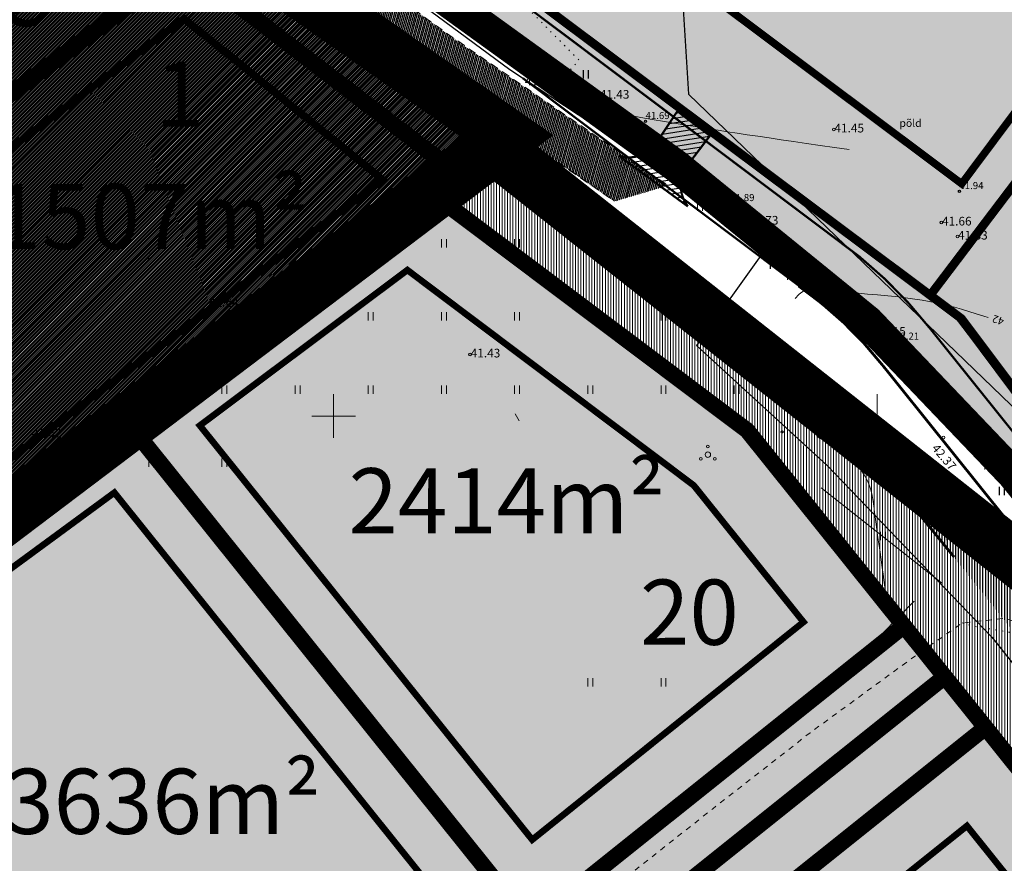
# Model space of a CAD drawing. Units: metres. Extents: x 9410 to 550840, y -1761 to 6587613.
# Drawn here: x 549591 to 549681, y 6587051 to 6587129 of the extents above; entities that cross this region are included whole.
import ezdxf
from ezdxf.enums import TextEntityAlignment as Align

# ---------------------------------------------------------------- set-up
doc = ezdxf.new("R2010")
doc.units = ezdxf.units.M
doc.header["$LTSCALE"] = 0.5
for name, pattern in [('ASFBET', [2.5, 1.5, -1]), ('AUDIT_D_040401182228-0', [0]), ('DASHED', [0.75, 0.5, -0.25]), ('kalmuvälja_DP$0$DASHED', [6, 4, -2]), ('KATASTRIPIIR', [0.02, 0.01, 0.01]), ('KOLVIK', [1.25, 0.25, -1]), ('KRUUSKILL', [2, 1, -1]), ('NOLVAALL', [1.2, 0.2, -1])]:
    doc.linetypes.add(name, pattern=pattern)
for name, color, linetype, lineweight, true_color in [('2D Drafting - General_Pen_No__161', 7, 'Continuous', 13, 0x6a6a6a), ('2D Drafting - General_Pen_No__163', 7, 'Continuous', 13, 0xff9955), ('2D Drafting - General_Pen_No__169', 7, 'Continuous', 13, 0x68b353), ('2D Drafting - General_Pen_No__177', 7, 'Continuous', 15, 0xf1d507), ('AS_proj_tee', 1, 'Continuous', 20, 0xff0000), ('HORISONTAAL_Pen_No__36', 7, 'Continuous', 13, 0xadadad), ('MPOHULIIN_Pen_No__232', 7, 'Continuous', 0, 0xe8e8e8), ('PUU_Pen_No__3', 7, 'Continuous', 13, 0x8c8c8c)]:
    doc.layers.add(name, color=color, linetype=linetype, lineweight=lineweight, true_color=true_color)
for name, color, linetype in [('dim', 250, 'AUDIT_D_040401182228-0'), ('DP_tee', 8, 'Continuous'), ('DTRASS', 201, 'Continuous'), ('HALJASTUS', 3, 'Continuous'), ('Interior - Furniture', 7, 'Continuous'), ('KIRJANURK', 7, 'Continuous'), ('korgus', 6, 'Continuous'), ('KORGUS-EH2000', 34, 'Continuous'), ('majad', 41, 'Continuous'), ('OPT-tee-joon', 250, 'Continuous'), ('PIIR', 32, 'Continuous'), ('TEE', 21, 'Continuous'), ('VTRASS', 5, 'Continuous')]:
    doc.layers.add(name, color=color, linetype=linetype)
for name, color, linetype, lineweight in [('dp.plan', 5, 'Continuous', 0), ('HALJASTUS_Pen_No__3', 8, 'Continuous', 13), ('kalmuvälja_DP$0$Ehituskeeluala', 185, 'kalmuvälja_DP$0$DASHED', 20), ('KORGUS_Pen_No__7', 8, 'Continuous', 13), ('OPT-kinnistu piir', 38, 'Continuous', 0), ('OPT-mood-krunt', 1, 'Continuous', 0), ('POST_Pen_No__7', 7, 'Continuous', 13), ('RELJEEF_Pen_No__22', 8, 'Continuous', 13), ('TEE_Pen_No__7', 8, 'Continuous', 13), ('VORK_Pen_No__7', 7, 'Continuous', 13)]:
    doc.layers.add(name, color=color, linetype=linetype, lineweight=lineweight)
doc.styles.add('ARMIN', font='arial.ttf')
doc.styles.add('GENERATED_STYLE_2', font='romans.shx')
doc.styles.add('GENERATED_STYLE_3', font='romanc.shx')
doc.styles.add('romans', font='romans.shx')
doc.styles.get("Standard").update_dxf_attribs({"font": 'arial.ttf'})
doc.linetypes.add('-D-', pattern='A,0,[4,TOHVRE_dp_eskiis1.Shx,S=0.18254,R=0,X=0,Y=0],-26,0', length=26)
doc.linetypes.add('-V-', pattern='A,10,-1.5,["V",romans,S=1.4,R=0,X=-0.7,Y=-0.7],-1.5,10,-3', length=26)
pattern_1 = [(90, (4119.4107, 4542.08778), (-0.25, 6e-17), [])]

# ---------------------------------------------------------------- blocks, each defined once
blk = doc.blocks.new('hein')
at = {"color": 0, "linetype": 'Continuous'}
for p, q in [((-0.46, 0.76), (-0.46, -0.76)), ((0.46, 0.76), (0.46, -0.76))]:
    blk.add_line(p, q, dxfattribs=at)

msp = doc.modelspace()

# ---------------------------------------------------------------- hatches: boundary and pattern name
at = {"layer": '2D Drafting - General_Pen_No__161', "linetype": 'Continuous', "lineweight": 0, "true_color": 0x353535}
msp.add_hatch(color=250, dxfattribs=at).paths.add_polyline_path([(549664.272, 6587085.474), (549675.339, 6587076.742), (549675.339, 6587076.742)])
at = {"layer": '2D Drafting - General_Pen_No__163', "ltscale": 0.001}
h = msp.add_hatch(color=256, dxfattribs=at)
h.dxf.hatch_style = 1
h.paths.add_polyline_path([(549746.542, 6587188.831), (549719.946, 6587208.259), (549613.359, 6587150.548), (549616.533, 6587146.189), (549675.859, 6587101.83), (549700.676, 6587069.19), (549718, 6587070.312), (549717.266, 6587092.009), (549720.956, 6587119.757), (549723.25, 6587128.094), (549700.686, 6587144.635), (549712.486, 6587160.569), (549728.386, 6587148.565)])
at = {"layer": '2D Drafting - General_Pen_No__169'}
h = msp.add_hatch(dxfattribs=at)
h.set_pattern_fill('ANSI31', color=256, scale=2, angle=45)
h.set_pattern_definition(pattern_1)
h.paths.add_polyline_path([(549712.757, 6587054.864), (549717.87, 6587050.829), (549765.494, 6587013.254), (549753.17, 6587003.372)], flags=17)
h.paths.add_polyline_path([(549660.246, 6586929.076), (549737.539, 6586990.895), (549727.545, 6587003.39), (549650.602, 6586941.848), (549604.628, 6586905.076), (549607.951, 6586901.508), (549653.681, 6586937.798)])
h.paths.add_polyline_path([(549796.335, 6586917.564), (549806.333, 6586905.063)], flags=17)
h.paths.add_polyline_path([(549887.569, 6586835.796), (549877.581, 6586848.296), (549925.764, 6586886.797), (549938.66, 6586876.621)], flags=17)
edge = h.paths.add_edge_path()
edge.add_line((550012.443, 6586680.048), (550016.224, 6586675.359))
edge.add_line((550016.224, 6586675.359), (550005.341, 6586669.438))
edge.add_line((550005.341, 6586669.438), (549986.691, 6586691.698))
edge.add_line((549986.691, 6586691.698), (549980.512, 6586687.858))
edge.add_line((549980.512, 6586687.858), (549924.403, 6586757.891))
edge.add_line((549924.403, 6586757.891), (549872.005, 6586823.464))
edge.add_line((549872.005, 6586823.464), (549860.61, 6586837.4))
edge.add_line((549860.61, 6586837.4), (549806.348, 6586905.075))
edge.add_line((549806.348, 6586905.075), (549796.34, 6586917.557))
edge.add_line((549796.34, 6586917.557), (549737.539, 6586990.895))
edge.add_line((549737.539, 6586990.895), (549727.545, 6587003.39))
edge.add_line((549727.545, 6587003.39), (549680.683, 6587061.808))
edge.add_line((549680.683, 6587061.808), (549670.672, 6587074.291))
edge.add_line((549670.672, 6587074.291), (549657.459, 6587090.77))
edge.add_line((549657.459, 6587090.77), (549628.699, 6587112.401))
edge.add_line((549628.699, 6587112.401), (549634.411, 6587116.678))
edge.add_line((549634.411, 6587116.678), (549640.606, 6587111.79))
edge.add_line((549640.606, 6587111.79), (549710.385, 6587056.733))
edge.add_line((549710.385, 6587056.733), (549712.757, 6587054.864))
edge.add_line((549712.757, 6587054.864), (549753.17, 6587003.372))
edge.add_line((549753.17, 6587003.372), (549828.012, 6586910.029))
edge.add_line((549828.012, 6586910.029), (549844.311, 6586889.7))
edge.add_line((549844.311, 6586889.7), (549878.091, 6586847.57))
edge.add_line((549878.091, 6586847.57), (549915.774, 6586800.732))
edge.add_line((549915.774, 6586800.732), (549960.553, 6586744.723))
edge.add_line((549960.553, 6586744.723), (550006.31, 6586687.655))
edge.add_line((550006.31, 6586687.655), (550010.949, 6586681.901))
at = {"layer": '2D Drafting - General_Pen_No__177'}
h = msp.add_hatch(color=256, dxfattribs=at)
h.dxf.hatch_style = 1
h.paths.add_polyline_path([(549671.888, 6587072.776), (549657.459, 6587090.77), (549628.699, 6587112.401), (549600.576, 6587091.357), (549637.527, 6587045.293)])
at = {"layer": '2D Drafting - General_Pen_No__177', "ltscale": 0.001}
h = msp.add_hatch(color=256, dxfattribs=at)
h.dxf.hatch_style = 1
h.paths.add_polyline_path([(549645.966, 6587044.36), (549600.598, 6587008.073), (549560.411, 6587061.298), (549600.576, 6587091.357), (549637.527, 6587045.293), (549671.888, 6587072.776), (549675.643, 6587068.096)])
h = msp.add_hatch(color=256, dxfattribs=at)
h.dxf.hatch_style = 1
h.paths.add_polyline_path([(549671.221, 6587012.876), (549649.904, 6587039.707), (549679.398, 6587063.418), (549675.643, 6587068.096), (549645.966, 6587044.36), (549600.598, 6587008.073), (549624.002, 6586977.077)])
at = {"layer": '2D Drafting - General_Pen_No__177'}
h = msp.add_hatch(color=256, dxfattribs=at)
h.dxf.hatch_style = 1
h.paths.add_polyline_path([(549727.545, 6587003.39), (549679.399, 6587063.417), (549649.721, 6587039.68), (549697.87, 6586979.654)])
at = {"layer": 'DP_tee'}
h = msp.add_hatch(dxfattribs=at)
h.set_pattern_fill('ANSI31', color=256, scale=2, angle=45)
h.set_pattern_definition(pattern_1)
edge = h.paths.add_edge_path()
edge.add_line((549798.839, 6586926.422), (549810.604, 6586911.749))
edge.add_arc((549805.173, 6586906.375), 7.64, 32.74611, 44.69886, ccw=False)
edge.add_line((549811.599, 6586910.508), (549864.775, 6586844.334))
edge.add_arc((549858.463, 6586838.773), 8.412, -44.68066, 41.38038, ccw=False)
edge.add_line((549864.445, 6586832.858), (549868.362, 6586827.92))
edge.add_arc((549873.071, 6586823.188), 6.676, 42.20783, 134.85859, ccw=False)
edge.add_line((549878.016, 6586827.673), (549992.922, 6586684.37))
edge.add_line((549992.922, 6586684.37), (550006.8, 6586667.63))
edge.add_arc((550002.072, 6586654.317), 14.127, 36.88575, 70.44719, ccw=False)
edge.add_line((550013.371, 6586662.797), (550024.985, 6586647.934))
edge.add_line((550024.985, 6586647.934), (550029.438, 6586651.98))
edge.add_line((550029.438, 6586651.98), (550018.162, 6586666.393))
edge.add_arc((550024.929, 6586671.611), 8.544, 118.10453, 217.63458, ccw=False)
edge.add_line((550020.904, 6586679.147), (550013.912, 6586682.715))
edge.add_arc((550009.677, 6586697.375), 15.26, 223.47608, 286.11318, ccw=False)
edge.add_line((549998.603, 6586686.876), (549687.707, 6587074.626))
edge.add_line((549687.707, 6587074.626), (549666.773, 6587091.143))
edge.add_line((549666.773, 6587091.143), (549676.519, 6587079.13))
edge.add_line((549676.519, 6587079.13), (549687.912, 6587064.92))
edge.add_arc((549682.724, 6587060.518), 6.804, 37.12843, 40.31657, ccw=False)
edge.add_line((549688.149, 6587064.625), (549731.912, 6587009.902))
edge.add_line((549731.912, 6587009.902), (549745.036, 6586993.533))
edge.add_line((549745.036, 6586993.533), (549798.51, 6586926.832))
edge.add_arc((549792.728, 6586921.859), 7.626, 36.74795, 40.69702, ccw=False)
at = {"layer": 'HALJASTUS', "true_color": 0xc2ce9c}
h = msp.add_hatch(color=9, dxfattribs=at)
edge = h.paths.add_edge_path()
edge.add_line((549676.009, 6587101.937), (549616.697, 6587146.278))
edge.add_line((549616.697, 6587146.278), (549613.523, 6587150.637))
edge.add_line((549613.523, 6587150.637), (549612.211, 6587149.926))
edge.add_line((549612.211, 6587149.926), (549625.165, 6587138.82))
edge.add_line((549625.165, 6587138.82), (549665.479, 6587108.507))
edge.add_arc((549641.526, 6587074.446), 41.64, 38.15651, 54.8828, ccw=False)
edge.add_line((549674.268, 6587100.172), (549691.748, 6587078.371))
edge.add_line((549691.748, 6587078.371), (549705.807, 6587060.74))
edge.add_line((549705.807, 6587060.74), (549710.625, 6587059.384))
edge.add_line((549710.625, 6587059.384), (549716.219, 6587059.867))
edge.add_arc((549715.67, 6587069.107), 9.256, 273.40412, 349.99679)
edge.add_line((549724.785, 6587067.499), (549724.361, 6587078.084))
edge.add_arc((549854.754, 6587081.025), 130.427, 175.18936, 181.29213, ccw=False)
edge.add_arc((549863.441, 6587087.277), 138.733, 170.16231, 178.06426, ccw=False)
edge.add_arc((549894.94, 6587087.66), 169.802, 165.47951, 172.10613, ccw=False)
edge.add_arc((549724.118, 6587130.05), 6.447, 1.63309, 63.84967)
edge.add_line((549726.96, 6587135.837), (549720.801, 6587137.939))
edge.add_arc((549719.979, 6587134.612), 3.427, 76.12884, 144.53294)
edge.add_line((549717.188, 6587136.6), (549706.005, 6587144.859))
edge.add_line((549706.005, 6587144.859), (549713.248, 6587154.555))
edge.add_line((549713.248, 6587154.555), (549724.263, 6587146.103))
edge.add_arc((549727.059, 6587143.98), 3.51, 142.79091, 197.41919)
edge.add_line((549723.71, 6587142.93), (549724.438, 6587141.649))
edge.add_line((549724.438, 6587141.649), (549728.517, 6587140.484))
edge.add_line((549728.517, 6587140.484), (549732.312, 6587150.866))
edge.add_line((549732.312, 6587150.866), (549748.364, 6587187.709))
edge.add_line((549748.364, 6587187.709), (549746.706, 6587188.92))
edge.add_line((549746.706, 6587188.92), (549728.55, 6587148.654))
edge.add_line((549728.55, 6587148.654), (549712.649, 6587160.657))
edge.add_line((549712.649, 6587160.657), (549700.903, 6587145.097))
edge.add_line((549700.903, 6587145.097), (549723.25, 6587128.094))
edge.add_line((549723.25, 6587128.094), (549720.728, 6587116.781))
edge.add_line((549720.728, 6587116.781), (549717.405, 6587092.241))
edge.add_line((549717.405, 6587092.241), (549718.544, 6587070.501))
edge.add_line((549718.544, 6587070.501), (549700.965, 6587069.288))
edge.add_line((549700.965, 6587069.288), (549676.009, 6587101.937))
at = {"layer": 'korgus', "lineweight": 20, "true_color": 0xffc48a}
msp.add_hatch(color=31, dxfattribs=at).paths.add_polyline_path([(549625.014, 6587138.875), (549612.011, 6587150.024), (549609.235, 6587148.452), (549623.061, 6587136.597), (549663.467, 6587106.206, -0.074013), (549671.764, 6587098.366), (549689.271, 6587076.57), (549696.313, 6587067.788), (549706.78, 6587059.529), (549691.612, 6587078.447), (549674.107, 6587100.239, 0.073869), (549665.184, 6587108.666)])
at = {"layer": 'majad', "lineweight": 15, "ltscale": 100, "true_color": 0xffcf3d}
h = msp.add_hatch(dxfattribs=at)
h.set_pattern_fill('ANSI31', color=40, scale=0.0375, style=0)
h.set_pattern_definition([(45, (0, 0), (-0.084189901135, 0.084189901135), [])])
h.paths.add_polyline_path([(549548.973, 6587220.589), (549538.003, 6587241.969), (549456.623, 6587191.919), (549474.373, 6587151.729), (549446.623, 6587140.829), (549504.863, 6587019.729), (549634.413, 6587116.679), (549606.703, 6587137.929), (549567.783, 6587191.389), (549565.263, 6587196.719)])
at = {"layer": 'OPT-tee-joon', "true_color": 0x636466}
h = msp.add_hatch(dxfattribs=at)
h.set_pattern_fill('ANSI31', color=251, scale=0.135, angle=-36.27432)
h.set_pattern_definition([(8.725680789, (-3792776.62036, 1602793.0153), (-0.065024067917, 0.423664090072), [])])
edge = h.paths.add_edge_path()
edge.add_arc((549646.581, 6587119.066), 3.172, 253.07864, 315.82156)
edge.add_line((549648.856, 6587116.856), (549651.035, 6587120.142))
edge.add_line((549651.035, 6587120.142), (549654.035, 6587117.885))
edge.add_line((549654.035, 6587117.885), (549651.632, 6587114.73))
edge.add_arc((549654.655, 6587113.37), 3.315, 155.76572, 216.8058)
edge.add_line((549652.001, 6587111.384), (549645.658, 6587116.032))
at = {"layer": 'PIIR', "linetype": 'KATASTRIPIIR', "ltscale": 0.5, "true_color": 0x9e9e9e}
h = msp.add_hatch(dxfattribs=at)
h.set_pattern_fill('ANSI31', color=253, scale=0.05, angle=30, style=0)
h.set_pattern_definition([(75, (5452.19364, 3495.58311), (-0.1533407249234, 0.04108752341), [])])
h.paths.add_polyline_path([(549545.03, 6587248.232), (549541.978, 6587253.289), (549540.751, 6587251.304), (549538.095, 6587249.028), (549533.959, 6587246.792), (549529.998, 6587244.73), (549526.253, 6587243.073), (549522.957, 6587241.448), (549518.464, 6587238.889), (549516.134, 6587237.321), (549507.351, 6587231.637), (549508.509, 6587229.748), (549499.234, 6587223.703), (549487.161, 6587216.068), (549474.776, 6587208.499), (549462.438, 6587200.778), (549454.488, 6587195.853), (549455.38, 6587192.712), (549464.298, 6587198.374), (549475.041, 6587205.007), (549475.252, 6587204.558), (549475.556, 6587203.745), (549490.491, 6587212.882), (549490.059, 6587214.554), (549537.248, 6587243.352, -0.543974), (549542.694, 6587240.488, 0.052328), (549549.456, 6587225.014), (549595.007, 6587155.403, 0.081777), (549628.734, 6587123.222), (549645.267, 6587111.858), (549650.175, 6587113.307), (549632.87, 6587125.202, -0.082935), (549598.598, 6587157.753), (549552.813, 6587227.72, -0.10731)])

# ---------------------------------------------------------------- linework, layer by layer
at = {"lineweight": 25, "const_width": 0.2}
for points in [[(549625.165, 6587138.82), (549665.479, 6587108.507)], [(549623.213, 6587136.542), (549663.676, 6587106.109)], [(549636.814, 6587123.19), (549662.177, 6587104.114)], [(549633.207, 6587118.394), (549658.578, 6587099.313)], [(549674.259, 6587100.184), (549691.748, 6587078.371)], [(549671.918, 6587098.307), (549689.408, 6587076.495)], [(549669.933, 6587096.709), (549687.434, 6587074.881)], [(549669.959, 6587096.762), (549687.461, 6587074.934)], [(549666.216, 6587091.752), (549668.759, 6587088.582)], [(549666.243, 6587091.805), (549668.785, 6587088.634)], [(549668.759, 6587088.582), (549676.493, 6587079.077)], [(549668.785, 6587088.634), (549676.519, 6587079.13)]]:
    msp.add_lwpolyline(points, dxfattribs=at)
at = {"color": 8, "lineweight": 25, "const_width": 0.2}
for points in [[(549640.12, 6587127.585), (549665.482, 6587108.51)], [(549638.317, 6587125.188), (549663.679, 6587106.112)], [(549674.262, 6587100.187), (549691.752, 6587078.374)], [(549671.922, 6587098.31), (549689.411, 6587076.497)]]:
    msp.add_lwpolyline(points, dxfattribs=at)
at = {"lineweight": 25, "const_width": 0.2}
for points in [[(549665.336, 6587108.611, -0.074038), (549674.278, 6587100.16, -0.074038)], [(549663.619, 6587106.151, -0.074038), (549671.918, 6587098.307, -0.074038)], [(549662.165, 6587104.051, -0.074038), (549669.929, 6587096.713, -0.074038)], [(549662.191, 6587104.104, -0.074038), (549669.956, 6587096.766, -0.074038)], [(549658.544, 6587099.266, -0.056024), (549666.219, 6587091.749, -0.056024)], [(549658.57, 6587099.319, -0.056024), (549666.245, 6587091.802, -0.056024)]]:
    msp.add_lwpolyline(points, format="xyb", dxfattribs=at)
at = {"color": 8, "lineweight": 25, "const_width": 0.2}
for points in [[(549665.339, 6587108.614, -0.074038), (549674.281, 6587100.163, -0.074038)], [(549663.622, 6587106.154, -0.074038), (549671.922, 6587098.31, -0.074038)]]:
    msp.add_lwpolyline(points, format="xyb", dxfattribs=at)
at = {"layer": '2D Drafting - General_Pen_No__161', "linetype": 'Continuous', "flags": 128}
msp.add_lwpolyline([(549664.272, 6587085.474), (549675.339, 6587076.742), (549675.339, 6587076.742)], close=True, dxfattribs=at)
at = {"layer": 'AS_proj_tee'}
for p, q in [((549616.399, 6587146.5), (549659.824, 6587114.065)), ((549676.009, 6587101.937), (549616.697, 6587146.278)), ((549677.089, 6587101.13), (549637.537, 6587130.678)), ((549677.103, 6587101.112), (549671.264, 6587105.484)), ((549676.009, 6587101.937), (549689.354, 6587084.386)), ((549676.009, 6587101.937), (549700.82, 6587069.305))]:
    msp.add_line(p, q, dxfattribs=at)
at = {"layer": 'dim', "ltscale": 0.001}
msp.add_line((549727.545, 6587003.39), (549670.672, 6587074.291), dxfattribs=at)
at = {"layer": 'dp.plan', "color": 6, "linetype": 'DASHED', "lineweight": 0, "ltscale": 35, "const_width": 3}
msp.add_lwpolyline([(549609.093, 6587148.239), (549720.093, 6587208.339), (549925.383, 6587058.379), (549949.613, 6587040.619), (549973.683, 6587023.009), (549999.683, 6587003.989), (550027.063, 6586984.039), (550052.833, 6586965.209), (550061.893, 6586958.589), (550092.763, 6586936.039), (550120.503, 6586915.779), (550146.463, 6586896.809), (550174.863, 6586876.069), (550203.793, 6586854.939), (550230.083, 6586835.729), (550259.923, 6586813.969), (550157.793, 6586763.229), (550114.173, 6586738.129), (549699.143, 6587065.609), (549681.923, 6587086.759), (549668.553, 6587100.769), (549650.923, 6587115.109), (549623.683, 6587134.799), (549609.093, 6587148.239)], dxfattribs=at)
at = {"layer": 'dp.plan', "linetype": 'DASHED', "lineweight": 0, "ltscale": 30, "const_width": 5}
for points in [[(549569.311, 6587189.603), (549606.703, 6587137.929), (549635.363, 6587117.864), (549504.126, 6587019.178), (549474.486, 6587083.104), (549544.704, 6587131.701)], [(549634.216, 6587116.83), (549505.13, 6587019.175), (549512.327, 6587004.212), (549607.705, 6586901.314)], [(550005.579, 6586669.159), (550121.31, 6586732.547), (549710.133, 6587056.948), (549634.216, 6587116.83)]]:
    msp.add_lwpolyline(points, dxfattribs=at)
at = {"layer": 'DTRASS', "linetype": '-D-', "ltscale": 0.5, "flags": 128}
msp.add_lwpolyline([(549651.226, 6587135.012), (549652.074, 6587121.729), (549682.582, 6587092.297), (549761.85, 6586993.08)], dxfattribs=at)
at = {"layer": 'HALJASTUS_Pen_No__3', "linetype": 'Continuous'}
for p, q in [((549642.802, 6587121.842), (549642.802, 6587121.08)), ((549643.257, 6587121.842), (549643.257, 6587121.08)), ((549646.169, 6587118.474), (549646.169, 6587117.713)), ((549646.624, 6587118.474), (549646.624, 6587117.713)), ((549649.537, 6587115.106), (549649.537, 6587114.345)), ((549649.992, 6587115.106), (549649.992, 6587114.345)), ((549652.905, 6587111.739), (549652.905, 6587110.978)), ((549653.36, 6587111.739), (549653.36, 6587110.978)), ((549622.596, 6587108.371), (549622.596, 6587107.61)), ((549623.051, 6587108.371), (549623.051, 6587107.61)), ((549629.331, 6587108.371), (549629.331, 6587107.61)), ((549629.786, 6587108.371), (549629.786, 6587107.61)), ((549636.067, 6587108.371), (549636.067, 6587107.61)), ((549636.522, 6587108.371), (549636.522, 6587107.61)), ((549642.802, 6587108.371), (549642.802, 6587107.61)), ((549643.257, 6587108.371), (549643.257, 6587107.61)), ((549661.166, 6587105.389), (549661.166, 6587104.628)), ((549661.621, 6587105.389), (549661.621, 6587104.628)), ((549615.861, 6587101.636), (549615.861, 6587100.875)), ((549616.316, 6587101.636), (549616.316, 6587100.875)), ((549622.596, 6587101.636), (549622.596, 6587100.875)), ((549623.051, 6587101.636), (549623.051, 6587100.875)), ((549629.331, 6587101.636), (549629.331, 6587100.875)), ((549629.786, 6587101.636), (549629.786, 6587100.875)), ((549636.067, 6587101.636), (549636.067, 6587100.875)), ((549636.522, 6587101.636), (549636.522, 6587100.875)), ((549642.802, 6587101.636), (549642.802, 6587100.875)), ((549643.257, 6587101.636), (549643.257, 6587100.875)), ((549649.537, 6587101.636), (549649.537, 6587100.875)), ((549649.992, 6587101.636), (549649.992, 6587100.875)), ((549602.391, 6587094.901), (549602.391, 6587094.14)), ((549602.846, 6587094.901), (549602.846, 6587094.14)), ((549609.126, 6587094.901), (549609.126, 6587094.14)), ((549609.581, 6587094.901), (549609.581, 6587094.14)), ((549615.861, 6587094.901), (549615.861, 6587094.14)), ((549616.316, 6587094.901), (549616.316, 6587094.14)), ((549622.596, 6587094.901), (549622.596, 6587094.14)), ((549623.051, 6587094.901), (549623.051, 6587094.14)), ((549629.331, 6587094.901), (549629.331, 6587094.14)), ((549629.786, 6587094.901), (549629.786, 6587094.14)), ((549636.067, 6587094.901), (549636.067, 6587094.14)), ((549636.522, 6587094.901), (549636.522, 6587094.14)), ((549642.802, 6587094.901), (549642.802, 6587094.14)), ((549643.257, 6587094.901), (549643.257, 6587094.14)), ((549649.537, 6587094.901), (549649.537, 6587094.14)), ((549649.992, 6587094.901), (549649.992, 6587094.14)), ((549656.272, 6587094.901), (549656.272, 6587094.14)), ((549656.727, 6587094.901), (549656.727, 6587094.14)), ((549595.655, 6587088.166), (549595.655, 6587087.404)), ((549596.11, 6587088.166), (549596.11, 6587087.404)), ((549602.391, 6587088.166), (549602.391, 6587087.404)), ((549602.846, 6587088.166), (549602.846, 6587087.404)), ((549609.126, 6587088.166), (549609.126, 6587087.404)), ((549609.581, 6587088.166), (549609.581, 6587087.404)), ((549679.341, 6587087.924), (549679.341, 6587087.163)), ((549679.796, 6587087.924), (549679.796, 6587087.163)), ((549669.743, 6587081.43), (549669.743, 6587080.669)), ((549670.198, 6587081.43), (549670.198, 6587080.669)), ((549675.823, 6587081.43), (549675.823, 6587080.669)), ((549676.278, 6587081.43), (549676.278, 6587080.669)), ((549642.802, 6587067.96), (549642.802, 6587067.199)), ((549643.257, 6587067.96), (549643.257, 6587067.199)), ((549649.537, 6587067.96), (549649.537, 6587067.199)), ((549649.992, 6587067.96), (549649.992, 6587067.199))]:
    msp.add_line(p, q, dxfattribs=at)
at = {"layer": 'HALJASTUS_Pen_No__3', "linetype": 'KOLVIK', "flags": 128}
for points in [[(549633.94, 6587118.61), (549625.627, 6587111.972), (549610.75, 6587101.806), (549594.935, 6587090.072), (549579.222, 6587078.615), (549564.416, 6587067.943), (549554.019, 6587060.422), (549539.746, 6587051.097)], [(549599.689, 6586997.692), (549605.06, 6586998.738), (549608.891, 6587000.49), (549610.723, 6587003.619), (549617.483, 6587006.826), (549622.908, 6587014.062), (549622.161, 6587017.735), (549626.584, 6587020.908), (549630.838, 6587018.153), (549636.942, 6587022.301), (549643.554, 6587026.548), (549651.534, 6587031.795), (549653.584, 6587025.648), (549659.916, 6587024.914), (549666.759, 6587027.072), (549669.439, 6587029.511), (549668.566, 6587031.896), (549669.812, 6587034.753), (549666.161, 6587036.828), (549667.512, 6587042.74), (549669.92, 6587042.927), (549672.436, 6587044.946), (549678.547, 6587043.026), (549684.125, 6587042.218), (549685.948, 6587043.498), (549686.018, 6587047.843), (549683.169, 6587051.748), (549686.417, 6587053.5), (549692.944, 6587049.336), (549697.903, 6587048.552), (549700.528, 6587051.029), (549698.962, 6587054.508), (549696.986, 6587056.466), (549695.438, 6587059.036), (549692.96, 6587059.683), (549690.618, 6587061.969), (549688.275, 6587066.405), (549686.489, 6587067.608), (549681.597, 6587072.191), (549678.358, 6587072.727), (549677.248, 6587073.04)]]:
    msp.add_lwpolyline(points, dxfattribs=at)
at = {"layer": 'HORISONTAAL_Pen_No__36', "linetype": 'Continuous'}
for p, q in [((549652.654, 6587118.727), (549652.776, 6587119.467)), ((549602.274, 6587106.326), (549602.516, 6587107.036)), ((549636.489, 6587091.641), (549636.099, 6587092.281))]:
    msp.add_line(p, q, dxfattribs=at)
at = {"layer": 'HORISONTAAL_Pen_No__36', "linetype": 'Continuous', "flags": 128}
for points in [[(549640.364, 6587123.754), (549640.42, 6587123.364), (549640.508, 6587123.018), (549640.624, 6587122.71), (549640.764, 6587122.436), (549641.097, 6587121.973), (549641.473, 6587121.593), (549641.878, 6587121.263), (549642.109, 6587121.11), (549642.371, 6587120.963), (549642.675, 6587120.819), (549643.031, 6587120.677), (549643.447, 6587120.534), (549643.935, 6587120.389), (549644.503, 6587120.239), (549645.156, 6587120.083), (549645.899, 6587119.921), (549646.736, 6587119.751), (549647.67, 6587119.573), (549648.707, 6587119.385), (549649.851, 6587119.187), (549651.106, 6587118.977), (549651.777, 6587118.867), (549652.479, 6587118.754), (549653.214, 6587118.638), (549653.985, 6587118.517), (549654.795, 6587118.391), (549655.644, 6587118.261), (549656.536, 6587118.126), (549657.473, 6587117.985), (549658.458, 6587117.838), (549659.491, 6587117.685), (549660.577, 6587117.525), (549661.717, 6587117.359), (549662.913, 6587117.185), (549664.168, 6587117.004), (549665.484, 6587116.814), (549666.863, 6587116.617)], [(549661.868, 6587102.894), (549662.222, 6587103.262), (549662.396, 6587103.42), (549662.541, 6587103.535), (549662.672, 6587103.624), (549662.81, 6587103.696), (549663.037, 6587103.77), (549663.363, 6587103.821), (549663.603, 6587103.835), (549663.843, 6587103.832), (549664.137, 6587103.815), (549664.464, 6587103.786), (549664.709, 6587103.76), (549664.95, 6587103.732), (549665.217, 6587103.699), (549665.564, 6587103.655), (549666.167, 6587103.578), (549666.896, 6587103.489), (549667.694, 6587103.398), (549668.55, 6587103.312), (549669.457, 6587103.231), (549670.412, 6587103.146), (549671.415, 6587103.047), (549672.465, 6587102.92), (549673.563, 6587102.752), (549674.712, 6587102.531), (549675.81, 6587102.281), (549676.535, 6587102.096), (549677.181, 6587101.917), (549677.846, 6587101.722), (549678.533, 6587101.51), (549679.243, 6587101.281), (549679.633, 6587101.15)], [(549659.894, 6587097.978), (549659.94, 6587097.26), (549659.992, 6587096.633), (549660.05, 6587096.089), (549660.116, 6587095.617), (549660.191, 6587095.207), (549660.275, 6587094.85), (549660.37, 6587094.535), (549660.477, 6587094.254), (549660.73, 6587093.75), (549661.044, 6587093.286), (549661.429, 6587092.835), (549661.897, 6587092.375), (549662.457, 6587091.882), (549663.114, 6587091.337), (549663.534, 6587091.004)], [(549664.774, 6587090.02), (549665.29, 6587089.613), (549665.622, 6587089.351), (549665.929, 6587089.106), (549666.468, 6587088.662), (549666.922, 6587088.264), (549667.309, 6587087.887), (549667.647, 6587087.51), (549667.953, 6587087.112), (549668.229, 6587086.687), (549668.472, 6587086.239), (549668.677, 6587085.77), (549668.839, 6587085.286), (549668.961, 6587084.778), (549669.057, 6587084.219), (549669.145, 6587083.572), (549669.19, 6587083.206), (549669.24, 6587082.805), (549669.296, 6587082.365), (549669.361, 6587081.878), (549669.437, 6587081.329), (549669.525, 6587080.697), (549669.628, 6587079.965), (549669.686, 6587079.555), (549669.748, 6587079.114), (549669.815, 6587078.639), (549669.887, 6587078.126), (549669.964, 6587077.575), (549670.047, 6587076.983), (549670.135, 6587076.348), (549670.23, 6587075.666), (549670.331, 6587074.937), (549670.438, 6587074.157)]]:
    msp.add_lwpolyline(points, dxfattribs=at)
at = {"layer": 'Interior - Furniture'}
msp.add_lwpolyline([(549626.382, 6587124.154), (549650.791, 6587105.796)], dxfattribs=at)
at = {"layer": 'kalmuvälja_DP$0$Ehituskeeluala', "lineweight": 18, "const_width": 0.7}
msp.add_lwpolyline([(549686.793, 6587126.311), (549677.203, 6587113.471), (549642.323, 6587139.585), (549647.245, 6587155.85), (549647.245, 6587155.85), (549686.793, 6587126.311), (549686.793, 6587126.311), (549686.793, 6587126.311)], dxfattribs=at)
msp.add_lwpolyline([(549605.637, 6587128.667), (549586.777, 6587114.552), (549581.263, 6587104.181), (549576.772, 6587100.821), (549587.46, 6587086.539), (549623.933, 6587113.835)], close=True, dxfattribs=at)
at = {"layer": 'kalmuvälja_DP$0$Ehituskeeluala', "lineweight": 18, "ltscale": 0.75, "const_width": 0.6}
for points in [[(549662.644, 6587073.13), (549652.549, 6587085.704), (549626.194, 6587105.526), (549607.097, 6587091.218), (549637.681, 6587053.091)], [(549572.4, 6587065.333), (549603.945, 6587023.555), (549631.119, 6587045.29), (549599.232, 6587085.041)], [(549718.324, 6587003.698), (549677.686, 6587054.364), (549656.61, 6587037.483), (549697.239, 6586986.834)]]:
    msp.add_lwpolyline(points, close=True, dxfattribs=at)
at = {"layer": 'KORGUS-EH2000', "linetype": 'Continuous', "ltscale": 0.5}
for centre in [(549648.111, 6587119.219), (549676.994, 6587112.771), (549655.921, 6587111.667), (549660.679, 6587090.629)]:
    msp.add_circle(centre, 0.1, dxfattribs=at)
at = {"layer": 'KORGUS_Pen_No__7', "linetype": 'Continuous'}
for centre in [(549640.887, 6587123.589), (549643.84, 6587121.57), (549665.427, 6587118.462), (549675.329, 6587109.896), (549676.807, 6587108.605), (549610.75, 6587101.806), (549653.232, 6587099.008), (549631.959, 6587097.753), (549594.935, 6587090.072), (549675.527, 6587090.105), (549673.6, 6587088.313)]:
    msp.add_circle(centre, 0.125, dxfattribs=at)
at = {"layer": 'MPOHULIIN_Pen_No__232', "linetype": 'Continuous'}
for p, q in [((549604.794, 6587095.942), (549606.581, 6587097.308)), ((549606.581, 6587097.308), (549606.132, 6587097.154)), ((549606.581, 6587097.308), (549606.313, 6587096.916)), ((549604.396, 6587095.64), (549602.601, 6587094.283)), ((549602.601, 6587094.283), (549602.872, 6587094.673)), ((549602.601, 6587094.283), (549603.051, 6587094.435))]:
    msp.add_line(p, q, dxfattribs=at)
at = {"layer": 'OPT-kinnistu piir', "color": 17, "const_width": 1.5}
for points in [[(549491.193, 6587221.529), (549535.023, 6587249.829), (549563.333, 6587305.549), (549576.253, 6587308.409), (549561.543, 6587277.769), (549548.853, 6587248.589), (549551.413, 6587235.799), (549574.253, 6587196.099), (549609.093, 6587148.239), (549623.683, 6587134.799), (549650.923, 6587115.109), (549668.553, 6587100.769), (549681.923, 6587086.759), (549699.143, 6587065.609), (549634.413, 6587116.679), (549606.703, 6587137.929), (549567.753, 6587191.289), (549565.253, 6587196.709), (549548.993, 6587220.619), (549538.003, 6587241.969), (549496.923, 6587216.869), (549493.073, 6587214.479), (549491.193, 6587221.529)], [(549936.975, 6586742.157), (549872.005, 6586823.464), (549860.61, 6586837.4), (549806.348, 6586905.075), (549796.34, 6586917.557), (549737.539, 6586990.895), (549727.545, 6587003.39), (549680.683, 6587061.808), (549670.672, 6587074.291), (549657.459, 6587090.77), (549628.699, 6587112.401), (549634.411, 6587116.678), (549640.606, 6587111.79), (549710.385, 6587056.733), (549743.149, 6587015.87), (549753.17, 6587003.372), (549828.887, 6586908.937), (549844.311, 6586889.7), (549878.091, 6586847.57), (550006.31, 6586687.655)]]:
    msp.add_lwpolyline(points, dxfattribs=at)
for points in [[(549543.052, 6587132.932), (549474.492, 6587082.882), (549504.862, 6587019.732), (549560.412, 6587061.302), (549634.412, 6587116.682), (549606.702, 6587137.932), (549567.782, 6587191.392), (549553.442, 6587179.932), (549540.292, 6587162.362), (549544.652, 6587134.102)], [(549630.797, 6587114.413), (549633.833, 6587116.685), (549606.449, 6587137.685), (549567.715, 6587190.89), (549564.861, 6587188.609), (549603.809, 6587135.11)], [(549546.262, 6587082.983), (549545.353, 6587074.184), (549535.264, 6587066.634), (549521.543, 6587084.968), (549531.438, 6587092.373), (549539.237, 6587091.965), (549569.281, 6587114.449), (549574.794, 6587124.82), (549598.425, 6587142.505), (549603.809, 6587135.11), (549605.666, 6587133.685), (549583.664, 6587117.219), (549578.151, 6587106.848)], [(549671.888, 6587072.776), (549657.459, 6587090.77), (549628.699, 6587112.401), (549600.576, 6587091.357), (549637.527, 6587045.293)], [(549645.966, 6587044.36), (549645.966, 6587044.36), (549645.966, 6587044.36), (549600.598, 6587008.073), (549624.002, 6586977.077), (549671.221, 6587012.877), (549649.721, 6587039.68), (549679.399, 6587063.417), (549675.643, 6587068.096)]]:
    msp.add_lwpolyline(points, close=True, dxfattribs=at)
at = {"layer": 'OPT-mood-krunt', "ltscale": 2.5, "const_width": 0.8}
for points in [[(549616.775, 6587146.219), (549674.303, 6587103.202), (549674.303, 6587103.202), (549703.907, 6587142.274), (549700.686, 6587144.635), (549689.234, 6587129.48), (549641.074, 6587165.452), (549613.602, 6587150.578), (549616.775, 6587146.219)], [(549710.376, 6587056.738), (549710.376, 6587056.738), (549710.376, 6587056.738), (549677.103, 6587101.112), (549616.697, 6587146.278), (549613.602, 6587150.578)], [(549674.308, 6587103.209), (549677.181, 6587101.053), (549701.044, 6587069.229), (549718.242, 6587070.342), (549717.509, 6587092.039), (549721.199, 6587119.787), (549721.199, 6587119.787), (549723.25, 6587128.094), (549703.907, 6587142.274), (549674.308, 6587103.209)], [(549671.096, 6587105.61), (549677.103, 6587101.112), (549677.103, 6587101.112), (549700.82, 6587069.305)], [(549677.089, 6587101.13), (549700.82, 6587069.305), (549718.164, 6587070.401), (549717.43, 6587092.097)]]:
    msp.add_lwpolyline(points, dxfattribs=at)
msp.add_lwpolyline([(549645.966, 6587044.36), (549645.966, 6587044.36), (549645.966, 6587044.36), (549600.598, 6587008.073), (549560.411, 6587061.298), (549600.576, 6587091.357), (549637.527, 6587045.293), (549671.888, 6587072.776), (549675.643, 6587068.096)], close=True, dxfattribs=at)
at = {"layer": 'OPT-tee-joon', "color": 0, "const_width": 0.2, "flags": 128}
msp.add_lwpolyline([(549645.658, 6587116.032, 0.280819), (549648.856, 6587116.856), (549651.035, 6587120.142), (549654.035, 6587117.885), (549651.632, 6587114.73, 0.272819), (549652.001, 6587111.384), (549645.658, 6587116.032)], format="xyb", dxfattribs=at)
at = {"layer": 'PIIR', "color": 240, "linetype": 'KATASTRIPIIR', "lineweight": 0, "ltscale": 0.5, "flags": 128}
msp.add_lwpolyline([(549609.11, 6587148.247), (549720.11, 6587208.347), (549925.4, 6587058.387), (549949.63, 6587040.627), (549973.7, 6587023.017), (549999.7, 6587003.997), (550027.08, 6586984.047), (550052.85, 6586965.217), (550061.91, 6586958.597), (550092.78, 6586936.047), (550120.52, 6586915.787), (550146.48, 6586896.817), (550174.88, 6586876.077), (550203.81, 6586854.947), (550230.1, 6586835.737), (550259.94, 6586813.977), (550157.81, 6586763.237), (550114.19, 6586738.137), (549699.16, 6587065.617), (549681.94, 6587086.767), (549668.57, 6587100.777), (549650.94, 6587115.117), (549623.7, 6587134.807)], close=True, dxfattribs=at)
at = {"layer": 'POST_Pen_No__7', "linetype": 'Continuous'}
for radius in [0.25, 0.0234]:
    msp.add_circle((549604.595, 6587095.79), radius, dxfattribs=at)
at = {"layer": 'PUU_Pen_No__3', "linetype": 'Continuous'}
for centre, radius in [((549653.888, 6587100.513), 0.125), ((549653.238, 6587099.388), 0.125), ((549653.888, 6587099.763), 0.25), ((549654.538, 6587099.388), 0.125), ((549653.847, 6587089.284), 0.125), ((549653.847, 6587088.534), 0.25), ((549653.197, 6587088.159), 0.125), ((549654.497, 6587088.159), 0.125)]:
    msp.add_circle(centre, radius, dxfattribs=at)
at = {"layer": 'RELJEEF_Pen_No__22', "linetype": 'Continuous'}
msp.add_line((549627.391, 6587122.327), (549627.313, 6587122.169), dxfattribs=at)
at = {"layer": 'RELJEEF_Pen_No__22', "linetype": 'NOLVAALL', "flags": 128}
msp.add_lwpolyline([(549622.411, 6587134.429), (549627.89, 6587129.954), (549633.859, 6587125.814), (549640.887, 6587123.589), (549641.983, 6587124.845), (549636.239, 6587130.667), (549631.084, 6587135.619), (549625.021, 6587136.121)], close=True, dxfattribs=at)
at = {"layer": 'RELJEEF_Pen_No__22', "linetype": 'Continuous', "flags": 128}
for points in [[(549617.228, 6587130.422), (549622.763, 6587125.743), (549629.825, 6587120.532)], [(549672.842, 6587075.063), (549669.891, 6587072.049), (549661.515, 6587064.939)]]:
    msp.add_lwpolyline(points, dxfattribs=at)
at = {"layer": 'RELJEEF_Pen_No__22', "linetype": 'NOLVAALL', "flags": 128}
msp.add_lwpolyline([(549629.825, 6587120.532), (549622.243, 6587124.286), (549615.732, 6587129.601)], dxfattribs=at)
at = {"layer": 'TEE', "color": 251, "linetype": 'ASFBET', "lineweight": 13}
for p, q in [((549632.87, 6587125.202), (549650.175, 6587113.307)), ((549628.734, 6587123.222), (549645.267, 6587111.858))]:
    msp.add_line(p, q, dxfattribs=at)
for centre, end in [((549713.182, 6587244.077), 235.95714), ((549709.591, 6587241.727), 235.69373)]:
    msp.add_arc(centre, 143.462, 216.99332, end, dxfattribs=at)
at = {"layer": 'TEE_Pen_No__7', "linetype": 'KRUUSKILL', "flags": 128}
msp.add_lwpolyline([(549598.062, 6587003.105), (549597.26, 6587005.845), (549597.046, 6587007.914), (549597.548, 6587009.713), (549598.516, 6587011.336), (549606.036, 6587017.657), (549615.625, 6587024.951), (549625.849, 6587033.321), (549634.046, 6587039.807), (549643.827, 6587047.662), (549654.305, 6587055.95), (549663.252, 6587062.942), (549672.858, 6587069.959), (549677.248, 6587073.04), (549681.061, 6587073.454), (549683.502, 6587072.829)], dxfattribs=at)
at = {"layer": 'VORK_Pen_No__7', "linetype": 'Continuous'}
for p, q in [((549619.411, 6587094.088), (549619.411, 6587090.088)), ((549669.411, 6587094.088), (549669.411, 6587090.088)), ((549617.411, 6587092.088), (549621.411, 6587092.088))]:
    msp.add_line(p, q, dxfattribs=at)
at = {"layer": 'VTRASS', "linetype": '-V-', "ltscale": 0.5, "flags": 128}
msp.add_lwpolyline([(549617.62, 6587138.387), (549619.864, 6587135.977), (549628.342, 6587129.365), (549635.622, 6587123.982), (549643.178, 6587119.013), (549650.863, 6587113.535), (549659.03, 6587107.285), (549652.796, 6587098.592), (549664.829, 6587087.524), (549679.985, 6587071.738), (549700.622, 6587045.855), (549710.888, 6587032.698)], dxfattribs=at)

# ---------------------------------------------------------------- block references
at = {"layer": 'HALJASTUS', "xscale": 0.5, "yscale": 0.5, "zscale": 0.5}
for p in [(549642.596, 6587123.55), (549646.767, 6587118.44), (549654.98, 6587111.274), (549659.814, 6587106.03), (549673.941, 6587093.665), (549680.891, 6587085.194)]:
    msp.add_blockref('hein', p, dxfattribs=at)

# ---------------------------------------------------------------- texts
at = {"layer": 'HALJASTUS', "linetype": 'KOLVIK', "ltscale": 0.5, "style": 'romans'}
msp.add_text('põld', height=0.7, dxfattribs=at).set_placement((549671.479, 6587118.702))
at = {"layer": 'HORISONTAAL_Pen_No__36', "linetype": 'Continuous', "char_height": 0.7, "attachment_point": 4, "style": 'GENERATED_STYLE_2'}
for insert, rotation in [((549681.051, 6587100.747), 161.00733), ((549663.574, 6587090.876), 321.23257)]:
    msp.add_mtext('\\A1;{\\Fitalic.shx;42}', dxfattribs=dict(at, insert=insert, rotation=rotation))
at = {"layer": 'KIRJANURK', "lineweight": 30, "style": 'ARMIN'}
msp.add_text('1', height=6, dxfattribs=at).set_placement((549602.984, 6587118.721))
at = {"layer": 'KIRJANURK', "insert": (549551.733, 6587097.775), "char_height": 6, "width": 63.40838, "attachment_point": 1, "rotation": 43.82519}
msp.add_mtext('{\\f@Arial Unicode MS|b0|i0|c186|p34;Järverahu tee }', dxfattribs=at)
at = {"layer": 'KIRJANURK', "lineweight": 30, "char_height": 6, "attachment_point": 1, "style": 'ARMIN'}
for s, width, gutter_width, insert in [('{\\fArial|b0|i0|c204|p34;\\P150}7{\\fArial|b0|i0|c204|p34;m²}', 17.31737, 12.5, (549587.954, 6587123.463)), ('\\P2414m²', 17.31737, 12.5, (549620.781, 6587097.285)), ('{\\fCalibri|b0|i0|c186|p34;\\P\\f@Arial Unicode MS|b0|i0|c186|p34;20}', 31.43961, 150, (549647.607, 6587087.034)), ('\\P3636m²', 17.31737, 12.5, (549589.107, 6587069.628))]:
    msp.add_mtext_dynamic_manual_height_columns(s, width=width, gutter_width=gutter_width, heights=[0], dxfattribs=dict(at, insert=insert))
at = {"layer": 'KORGUS-EH2000', "linetype": 'Continuous', "ltscale": 0.5, "style": 'romans', "oblique": 15}
for s, p in [('41.69', (549648.111, 6587119.219)), ('41.94', (549676.994, 6587112.771)), ('41.89', (549655.921, 6587111.667)), ('42.21', (549671.07, 6587098.919))]:
    msp.add_text(s, height=0.65, dxfattribs=at).set_placement(p, align=Align.BOTTOM_LEFT)
msp.add_text('42.46', height=0.65, rotation=313.85246, dxfattribs=at).set_placement((549670.739, 6587098.383), align=Align.BOTTOM_LEFT)
at = {"layer": 'KORGUS_Pen_No__7', "linetype": 'Continuous', "char_height": 0.8, "attachment_point": 7, "style": 'GENERATED_STYLE_3'}
for s, insert in [('\\A1;{\\Fromanc.shx;41.46}', (549637.002, 6587122.517)), ('\\A1;{\\Fromanc.shx;41.43}', (549643.901, 6587121.3)), ('\\A1;{\\Fromanc.shx;41.45}', (549665.488, 6587118.192)), ('\\A1;{\\Fromanc.shx;41.73}', (549657.612, 6587109.707)), ('\\A1;{\\Fromanc.shx;41.66}', (549675.39, 6587109.626)), ('\\A1;{\\Fromanc.shx;41.83}', (549676.868, 6587108.335)), ('\\A1;{\\Fromanc.shx;41.44}', (549607.94, 6587102.129)), ('\\A1;{\\Fromanc.shx;42.15}', (549669.338, 6587099.483)), ('\\A1;{\\Fromanc.shx;41.43}', (549632.02, 6587097.483)), ('\\A1;{\\Fromanc.shx;41.62}', (549591.641, 6587090.131))]:
    msp.add_mtext(s, dxfattribs=dict(at, insert=insert))
at = {"layer": 'KORGUS_Pen_No__7', "linetype": 'Continuous', "char_height": 0.8, "attachment_point": 7, "rotation": 310.1315, "style": 'GENERATED_STYLE_3'}
for s, insert in [('\\A1;{\\Fromanc.shx;42.37}', (549674.398, 6587089.094)), ('\\A1;{\\Fromanc.shx;42.34}', (549673.433, 6587087.502)), ('\\A1;{\\Fromanc.shx;42.32}', (549672.194, 6587086.587))]:
    msp.add_mtext(s, dxfattribs=dict(at, insert=insert))
at = {"layer": 'TEE_Pen_No__7', "linetype": 'Continuous', "insert": (549678.573, 6587082.691), "char_height": 0.7, "attachment_point": 7, "rotation": 313.43468, "style": 'GENERATED_STYLE_3'}
msp.add_mtext('\\A1;{\\Fromanc.shx;kru}', dxfattribs=at)

doc.saveas('drawing.dxf')
